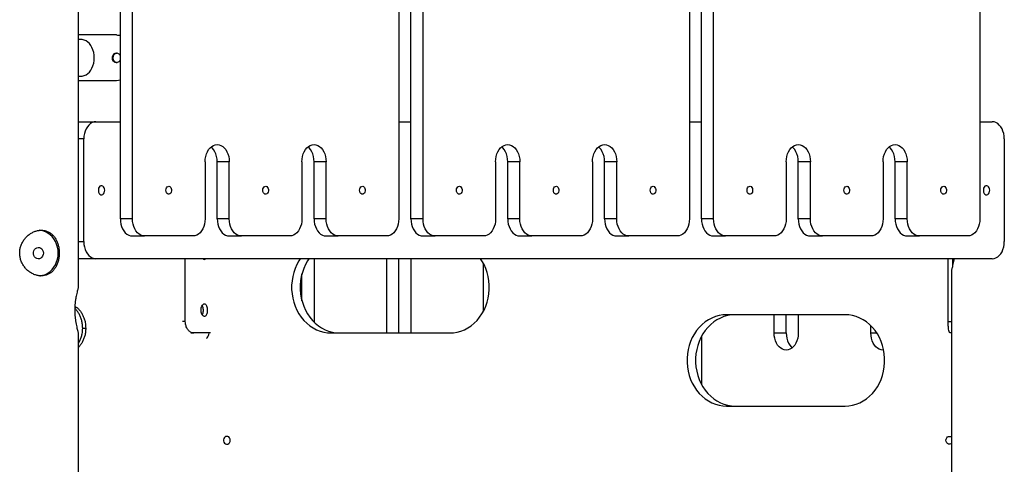
# Model space of a CAD drawing. Units: millimetres. Extents: x -27832 to -8800, y -1075 to 18798.
# Drawn here: x -16984 to -16121, y 16362 to 16751 of the extents above; entities that cross this region are included whole.
import ezdxf

# ---------------------------------------------------------------- set-up
doc = ezdxf.new("R2010")
doc.units = ezdxf.units.MM

msp = doc.modelspace()

# ---------------------------------------------------------------- linework, layer by layer
at = {"color": 7, "linetype": 'Continuous', "lineweight": 25}
for p, q in [((-16932.49, 16516.55), (-16932.49, 17842.86)), ((-16641.15, 16576.62), (-16641.15, 17399.75)), ((-16630.54, 16576.62), (-16630.54, 17399.75)), ((-16397.2, 17399.75), (-16397.2, 16576.62)), ((-16651.76, 17393.12), (-16651.76, 16576.62)), ((-16386.59, 16576.62), (-16386.59, 17393.12)), ((-16375.98, 16576.62), (-16375.98, 17393.12)), ((-16895.71, 16576.62), (-16895.71, 17325.35)), ((-16885.1, 16576.62), (-16885.1, 17325.35)), ((-16142.64, 17325.35), (-16142.64, 16576.62)), ((-16899.14, 16737.62), (-16932.49, 16737.62)), ((-16929.88, 16733.62), (-16932.49, 16733.62)), ((-16932.49, 16701.62), (-16929.88, 16701.62)), ((-16899.14, 16697.62), (-16932.49, 16697.62)), ((-16895.71, 16698.02), (-16899.14, 16697.62)), ((-16932.49, 16661.6), (-16931.95, 16661.62)), ((-16931.95, 16661.62), (-16917.1, 16661.62)), ((-16917.1, 16661.62), (-16895.71, 16661.62)), ((-16651.76, 16661.62), (-16641.15, 16661.62)), ((-16397.2, 16661.62), (-16386.59, 16661.62)), ((-16142.64, 16661.62), (-16131.86, 16661.62)), ((-16927.7, 16556.62), (-16927.7, 16646.62)), ((-16121.25, 16646.62), (-16121.25, 16556.62)), ((-16821.46, 16626.62), (-16821.46, 16576.62)), ((-16800.25, 16626.62), (-16810.85, 16626.62)), ((-16810.85, 16576.62), (-16810.85, 16626.62)), ((-16800.25, 16576.62), (-16800.25, 16626.62)), ((-16736.61, 16626.62), (-16736.61, 16576.62)), ((-16715.4, 16626.62), (-16726, 16626.62)), ((-16726, 16576.62), (-16726, 16626.62)), ((-16715.4, 16576.62), (-16715.4, 16626.62)), ((-16566.9, 16626.62), (-16566.9, 16576.62)), ((-16545.69, 16626.62), (-16556.3, 16626.62)), ((-16556.3, 16576.62), (-16556.3, 16626.62)), ((-16545.69, 16576.62), (-16545.69, 16626.62)), ((-16482.05, 16626.62), (-16482.05, 16576.62)), ((-16460.84, 16626.62), (-16471.44, 16626.62)), ((-16471.44, 16576.62), (-16471.44, 16626.62)), ((-16460.84, 16576.62), (-16460.84, 16626.62)), ((-16312.34, 16626.62), (-16312.34, 16576.62)), ((-16291.13, 16626.62), (-16301.74, 16626.62)), ((-16301.74, 16576.62), (-16301.74, 16626.62)), ((-16291.13, 16576.62), (-16291.13, 16626.62)), ((-16227.49, 16626.62), (-16227.49, 16576.62)), ((-16206.28, 16626.62), (-16216.89, 16626.62)), ((-16216.89, 16576.62), (-16216.89, 16626.62)), ((-16206.28, 16576.62), (-16206.28, 16626.62)), ((-16885.1, 16576.62), (-16895.71, 16576.62)), ((-16800.25, 16576.62), (-16810.85, 16576.62)), ((-16715.4, 16576.62), (-16726, 16576.62)), ((-16630.54, 16576.62), (-16641.15, 16576.62)), ((-16545.69, 16576.62), (-16556.3, 16576.62)), ((-16460.84, 16576.62), (-16471.44, 16576.62)), ((-16375.98, 16576.62), (-16386.59, 16576.62)), ((-16291.13, 16576.62), (-16301.74, 16576.62)), ((-16206.28, 16576.62), (-16216.89, 16576.62)), ((-16885.1, 16561.62), (-16874.49, 16561.62)), ((-16832.07, 16561.62), (-16874.49, 16561.62)), ((-16800.25, 16561.62), (-16789.64, 16561.62)), ((-16747.22, 16561.62), (-16789.64, 16561.62)), ((-16715.4, 16561.62), (-16704.79, 16561.62)), ((-16662.36, 16561.62), (-16704.79, 16561.62)), ((-16630.54, 16561.62), (-16619.94, 16561.62)), ((-16577.51, 16561.62), (-16619.94, 16561.62)), ((-16545.69, 16561.62), (-16535.08, 16561.62)), ((-16492.66, 16561.62), (-16535.08, 16561.62)), ((-16460.84, 16561.62), (-16450.23, 16561.62)), ((-16407.8, 16561.62), (-16450.23, 16561.62)), ((-16375.98, 16561.62), (-16365.38, 16561.62)), ((-16322.95, 16561.62), (-16365.38, 16561.62)), ((-16291.13, 16561.62), (-16280.52, 16561.62)), ((-16238.1, 16561.62), (-16280.52, 16561.62)), ((-16206.28, 16561.62), (-16195.67, 16561.62)), ((-16153.25, 16561.62), (-16195.67, 16561.62)), ((-16931.95, 16541.62), (-16932.49, 16541.64)), ((-16917.1, 16541.62), (-16931.95, 16541.62)), ((-16131.86, 16541.62), (-16917.1, 16541.62)), ((-16838.77, 16486.62), (-16838.77, 16541.62)), ((-16726, 16541.62), (-16726, 16486.2)), ((-16662.36, 16476.62), (-16662.36, 16541.62)), ((-16651.76, 16476.62), (-16651.76, 16541.62)), ((-16641.15, 16541.62), (-16641.15, 16476.62)), ((-16577.51, 16495.79), (-16577.51, 16537.45)), ((-16170.41, 16486.62), (-16170.41, 16541.62)), ((-16166.45, 16534.91), (-16166.45, 16541.62)), ((-16736.61, 16504.83), (-16736.61, 16528.41)), ((-16167.38, 16531.62), (-16167.38, 15981.55)), ((-16260.67, 16492.62), (-16364.6, 16492.62)), ((-16322.95, 16476.62), (-16322.95, 16492.62)), ((-16312.34, 16476.62), (-16312.34, 16492.62)), ((-16301.74, 16492.62), (-16301.74, 16476.62)), ((-16932.49, 15111.94), (-16932.49, 16476.69)), ((-16928.69, 16480.87), (-16926.03, 16480.87)), ((-16833.8, 16476.62), (-16831.35, 16476.62)), ((-16816.82, 16476.62), (-16831.35, 16476.62)), ((-16817.96, 16476.52), (-16817.96, 16476.62)), ((-16711.01, 16476.62), (-16607.08, 16476.62)), ((-16322.95, 16476.62), (-16312.34, 16476.62)), ((-16238.1, 16476.62), (-16238.1, 16482.96)), ((-16167.38, 16476.62), (-16168.28, 16476.62)), ((-16386.59, 16473.59), (-16386.59, 16431.64)), ((-16226.92, 16461.64), (-16227.49, 16461.62)), ((-16364.6, 16412.62), (-16260.67, 16412.62))]:
    msp.add_line(p, q, dxfattribs=at)
at = {"color": 8, "linetype": 'Continuous', "lineweight": 25}
for p, q in [((-16927.7, 16646.62), (-16932.49, 16646.62)), ((-16932.49, 16556.62), (-16927.7, 16556.62)), ((-16838.77, 16486.62), (-16841.12, 16486.62)), ((-16170.41, 16486.62), (-16167.38, 16486.62)), ((-16238.1, 16476.62), (-16232.96, 16476.62))]:
    msp.add_line(p, q, dxfattribs=at)
at = {"color": 7, "linetype": 'Continuous', "lineweight": 25, "flags": 128}
for points in [[(-16918.57, 16717.62), (-16918.7, 16720), (-16919.07, 16722.33), (-16919.69, 16724.56), (-16920.54, 16726.63), (-16921.59, 16728.5), (-16922.83, 16730.13), (-16924.23, 16731.47), (-16925.75, 16732.51), (-16927.37, 16733.21), (-16929.04, 16733.57), (-16929.88, 16733.62)], [(-16929.88, 16701.62), (-16929.04, 16701.66), (-16927.37, 16702.02), (-16925.75, 16702.72), (-16924.23, 16703.76), (-16922.83, 16705.11), (-16921.59, 16706.73), (-16920.54, 16708.6), (-16919.69, 16710.67), (-16919.07, 16712.9), (-16918.7, 16715.23), (-16918.57, 16717.62)], [(-16917.1, 16661.62), (-16918.76, 16661.43), (-16920.38, 16660.88), (-16921.91, 16659.98), (-16923.33, 16658.75), (-16924.6, 16657.22), (-16925.68, 16655.43), (-16926.55, 16653.43), (-16927.19, 16651.25), (-16927.57, 16648.96), (-16927.7, 16646.62)], [(-16121.25, 16646.62), (-16121.38, 16648.96), (-16121.77, 16651.25), (-16122.4, 16653.43), (-16123.27, 16655.43), (-16124.36, 16657.22), (-16125.62, 16658.75), (-16127.04, 16659.98), (-16128.58, 16660.88), (-16130.2, 16661.43), (-16131.86, 16661.62)], [(-16821.46, 16626.62), (-16821.33, 16628.96), (-16820.94, 16631.25), (-16820.31, 16633.43), (-16819.44, 16635.43), (-16818.35, 16637.22), (-16817.09, 16638.75), (-16815.67, 16639.98), (-16814.13, 16640.88), (-16812.51, 16641.43), (-16810.85, 16641.62)], [(-16810.85, 16641.62), (-16809.2, 16641.43), (-16807.58, 16640.88), (-16806.04, 16639.98), (-16804.62, 16638.75), (-16803.35, 16637.22), (-16802.27, 16635.43), (-16801.4, 16633.43), (-16800.77, 16631.25), (-16800.38, 16628.96), (-16800.25, 16626.62)], [(-16736.61, 16626.62), (-16736.48, 16628.96), (-16736.09, 16631.25), (-16735.45, 16633.43), (-16734.58, 16635.43), (-16733.5, 16637.22), (-16732.24, 16638.75), (-16730.82, 16639.98), (-16729.28, 16640.88), (-16727.66, 16641.43), (-16726, 16641.62)], [(-16726, 16641.62), (-16724.34, 16641.43), (-16722.72, 16640.88), (-16721.19, 16639.98), (-16719.77, 16638.75), (-16718.5, 16637.22), (-16717.42, 16635.43), (-16716.55, 16633.43), (-16715.91, 16631.25), (-16715.53, 16628.96), (-16715.4, 16626.62)], [(-16566.9, 16626.62), (-16566.77, 16628.96), (-16566.38, 16631.25), (-16565.75, 16633.43), (-16564.88, 16635.43), (-16563.8, 16637.22), (-16562.53, 16638.75), (-16561.11, 16639.98), (-16559.57, 16640.88), (-16557.96, 16641.43), (-16556.3, 16641.62)], [(-16556.3, 16641.62), (-16554.64, 16641.43), (-16553.02, 16640.88), (-16551.48, 16639.98), (-16550.06, 16638.75), (-16548.8, 16637.22), (-16547.72, 16635.43), (-16546.85, 16633.43), (-16546.21, 16631.25), (-16545.82, 16628.96), (-16545.69, 16626.62)], [(-16482.05, 16626.62), (-16481.92, 16628.96), (-16481.53, 16631.25), (-16480.89, 16633.43), (-16480.02, 16635.43), (-16478.94, 16637.22), (-16477.68, 16638.75), (-16476.26, 16639.98), (-16474.72, 16640.88), (-16473.1, 16641.43), (-16471.44, 16641.62)], [(-16471.44, 16641.62), (-16469.78, 16641.43), (-16468.17, 16640.88), (-16466.63, 16639.98), (-16465.21, 16638.75), (-16463.94, 16637.22), (-16462.86, 16635.43), (-16461.99, 16633.43), (-16461.36, 16631.25), (-16460.97, 16628.96), (-16460.84, 16626.62)], [(-16312.34, 16626.62), (-16312.21, 16628.96), (-16311.83, 16631.25), (-16311.19, 16633.43), (-16310.32, 16635.43), (-16309.24, 16637.22), (-16307.97, 16638.75), (-16306.55, 16639.98), (-16305.02, 16640.88), (-16303.4, 16641.43), (-16301.74, 16641.62)], [(-16301.74, 16641.62), (-16300.08, 16641.43), (-16298.46, 16640.88), (-16296.92, 16639.98), (-16295.5, 16638.75), (-16294.24, 16637.22), (-16293.16, 16635.43), (-16292.29, 16633.43), (-16291.65, 16631.25), (-16291.26, 16628.96), (-16291.13, 16626.62)], [(-16227.49, 16626.62), (-16227.36, 16628.96), (-16226.97, 16631.25), (-16226.34, 16633.43), (-16225.47, 16635.43), (-16224.39, 16637.22), (-16223.12, 16638.75), (-16221.7, 16639.98), (-16220.16, 16640.88), (-16218.54, 16641.43), (-16216.89, 16641.62)], [(-16216.89, 16641.62), (-16215.23, 16641.43), (-16213.61, 16640.88), (-16212.07, 16639.98), (-16210.65, 16638.75), (-16209.39, 16637.22), (-16208.3, 16635.43), (-16207.43, 16633.43), (-16206.8, 16631.25), (-16206.41, 16628.96), (-16206.28, 16626.62)], [(-16810.85, 16626.62), (-16810.99, 16628.96), (-16811.37, 16631.25), (-16812.01, 16633.43), (-16812.88, 16635.43), (-16813.96, 16637.22), (-16815.23, 16638.75), (-16816.16, 16639.61)], [(-16726, 16626.62), (-16726.13, 16628.96), (-16726.52, 16631.25), (-16727.16, 16633.43), (-16728.03, 16635.43), (-16729.11, 16637.22), (-16730.37, 16638.75), (-16731.31, 16639.61)], [(-16556.3, 16626.62), (-16556.43, 16628.96), (-16556.82, 16631.25), (-16557.45, 16633.43), (-16558.32, 16635.43), (-16559.4, 16637.22), (-16560.67, 16638.75), (-16561.6, 16639.61)], [(-16471.44, 16626.62), (-16471.57, 16628.96), (-16471.96, 16631.25), (-16472.6, 16633.43), (-16473.47, 16635.43), (-16474.55, 16637.22), (-16475.82, 16638.75), (-16476.75, 16639.61)], [(-16301.74, 16626.62), (-16301.87, 16628.96), (-16302.26, 16631.25), (-16302.89, 16633.43), (-16303.76, 16635.43), (-16304.84, 16637.22), (-16306.11, 16638.75), (-16307.04, 16639.61)], [(-16216.89, 16626.62), (-16217.02, 16628.96), (-16217.4, 16631.25), (-16218.04, 16633.43), (-16218.91, 16635.43), (-16219.99, 16637.22), (-16221.26, 16638.75), (-16222.19, 16639.61)], [(-16909.32, 16601.62), (-16909.45, 16602.8), (-16909.81, 16603.87), (-16910.38, 16604.74), (-16911.11, 16605.34), (-16911.94, 16605.6), (-16912.78, 16605.52), (-16913.56, 16605.08), (-16914.22, 16604.34), (-16914.7, 16603.35), (-16914.94, 16602.21), (-16914.94, 16601.02), (-16914.7, 16599.88), (-16914.22, 16598.9), (-16913.56, 16598.15), (-16912.78, 16597.72), (-16911.94, 16597.63), (-16911.11, 16597.89), (-16910.38, 16598.49), (-16909.81, 16599.36), (-16909.45, 16600.44), (-16909.32, 16601.62)], [(-16855.76, 16601.62), (-16855.62, 16602.75), (-16855.23, 16603.77), (-16854.63, 16604.55), (-16853.89, 16605.01), (-16853.08, 16605.1), (-16852.29, 16604.82), (-16851.61, 16604.19), (-16851.1, 16603.28), (-16850.84, 16602.19), (-16850.84, 16601.04), (-16851.1, 16599.95), (-16851.61, 16599.04), (-16852.29, 16598.41), (-16853.08, 16598.13), (-16853.89, 16598.22), (-16854.63, 16598.69), (-16855.23, 16599.47), (-16855.62, 16600.48), (-16855.76, 16601.62)], [(-16770.9, 16601.62), (-16770.77, 16602.75), (-16770.38, 16603.77), (-16769.78, 16604.55), (-16769.04, 16605.01), (-16768.22, 16605.1), (-16767.43, 16604.82), (-16766.75, 16604.19), (-16766.25, 16603.28), (-16765.99, 16602.19), (-16765.99, 16601.04), (-16766.25, 16599.95), (-16766.75, 16599.04), (-16767.43, 16598.41), (-16768.22, 16598.13), (-16769.04, 16598.22), (-16769.78, 16598.69), (-16770.38, 16599.47), (-16770.77, 16600.48), (-16770.9, 16601.62)], [(-16686.05, 16601.62), (-16685.92, 16602.75), (-16685.53, 16603.77), (-16684.93, 16604.55), (-16684.18, 16605.01), (-16683.37, 16605.1), (-16682.58, 16604.82), (-16681.9, 16604.19), (-16681.4, 16603.28), (-16681.13, 16602.19), (-16681.13, 16601.04), (-16681.4, 16599.95), (-16681.9, 16599.04), (-16682.58, 16598.41), (-16683.37, 16598.13), (-16684.18, 16598.22), (-16684.93, 16598.69), (-16685.53, 16599.47), (-16685.92, 16600.48), (-16686.05, 16601.62)], [(-16601.2, 16601.62), (-16601.06, 16602.75), (-16600.68, 16603.77), (-16600.08, 16604.55), (-16599.33, 16605.01), (-16598.52, 16605.1), (-16597.73, 16604.82), (-16597.05, 16604.19), (-16596.55, 16603.28), (-16596.28, 16602.19), (-16596.28, 16601.04), (-16596.55, 16599.95), (-16597.05, 16599.04), (-16597.73, 16598.41), (-16598.52, 16598.13), (-16599.33, 16598.22), (-16600.08, 16598.69), (-16600.68, 16599.47), (-16601.06, 16600.48), (-16601.2, 16601.62)], [(-16516.34, 16601.62), (-16516.21, 16602.75), (-16515.82, 16603.77), (-16515.22, 16604.55), (-16514.48, 16605.01), (-16513.67, 16605.1), (-16512.88, 16604.82), (-16512.19, 16604.19), (-16511.69, 16603.28), (-16511.43, 16602.19), (-16511.43, 16601.04), (-16511.69, 16599.95), (-16512.19, 16599.04), (-16512.88, 16598.41), (-16513.67, 16598.13), (-16514.48, 16598.22), (-16515.22, 16598.69), (-16515.82, 16599.47), (-16516.21, 16600.48), (-16516.34, 16601.62)], [(-16431.49, 16601.62), (-16431.36, 16602.75), (-16430.97, 16603.77), (-16430.37, 16604.55), (-16429.62, 16605.01), (-16428.81, 16605.1), (-16428.02, 16604.82), (-16427.34, 16604.19), (-16426.84, 16603.28), (-16426.58, 16602.19), (-16426.58, 16601.04), (-16426.84, 16599.95), (-16427.34, 16599.04), (-16428.02, 16598.41), (-16428.81, 16598.13), (-16429.62, 16598.22), (-16430.37, 16598.69), (-16430.97, 16599.47), (-16431.36, 16600.48), (-16431.49, 16601.62)], [(-16346.64, 16601.62), (-16346.51, 16602.75), (-16346.12, 16603.77), (-16345.52, 16604.55), (-16344.77, 16605.01), (-16343.96, 16605.1), (-16343.17, 16604.82), (-16342.49, 16604.19), (-16341.99, 16603.28), (-16341.72, 16602.19), (-16341.72, 16601.04), (-16341.99, 16599.95), (-16342.49, 16599.04), (-16343.17, 16598.41), (-16343.96, 16598.13), (-16344.77, 16598.22), (-16345.52, 16598.69), (-16346.12, 16599.47), (-16346.51, 16600.48), (-16346.64, 16601.62)], [(-16261.79, 16601.62), (-16261.65, 16602.75), (-16261.26, 16603.77), (-16260.67, 16604.55), (-16259.92, 16605.01), (-16259.11, 16605.1), (-16258.32, 16604.82), (-16257.64, 16604.19), (-16257.13, 16603.28), (-16256.87, 16602.19), (-16256.87, 16601.04), (-16257.13, 16599.95), (-16257.64, 16599.04), (-16258.32, 16598.41), (-16259.11, 16598.13), (-16259.92, 16598.22), (-16260.67, 16598.69), (-16261.26, 16599.47), (-16261.65, 16600.48), (-16261.79, 16601.62)], [(-16176.93, 16601.62), (-16176.8, 16602.75), (-16176.41, 16603.77), (-16175.81, 16604.55), (-16175.07, 16605.01), (-16174.25, 16605.1), (-16173.46, 16604.82), (-16172.78, 16604.19), (-16172.28, 16603.28), (-16172.02, 16602.19), (-16172.02, 16601.04), (-16172.28, 16599.95), (-16172.78, 16599.04), (-16173.46, 16598.41), (-16174.25, 16598.13), (-16175.07, 16598.22), (-16175.81, 16598.69), (-16176.41, 16599.47), (-16176.8, 16600.48), (-16176.93, 16601.62)], [(-16133.98, 16601.62), (-16134.1, 16602.8), (-16134.47, 16603.87), (-16135.04, 16604.74), (-16135.77, 16605.34), (-16136.59, 16605.6), (-16137.43, 16605.52), (-16138.22, 16605.08), (-16138.88, 16604.34), (-16139.35, 16603.35), (-16139.6, 16602.21), (-16139.6, 16601.02), (-16139.35, 16599.88), (-16138.88, 16598.9), (-16138.22, 16598.15), (-16137.43, 16597.72), (-16136.59, 16597.63), (-16135.77, 16597.89), (-16135.04, 16598.49), (-16134.47, 16599.36), (-16134.1, 16600.44), (-16133.98, 16601.62)], [(-16895.71, 16576.62), (-16895.58, 16574.27), (-16895.19, 16571.98), (-16894.55, 16569.81), (-16893.68, 16567.8), (-16892.6, 16566.01), (-16891.34, 16564.48), (-16889.92, 16563.25), (-16888.38, 16562.35), (-16886.76, 16561.8), (-16885.1, 16561.62)], [(-16874.49, 16561.62), (-16876.15, 16561.8), (-16877.77, 16562.35), (-16879.31, 16563.25), (-16880.73, 16564.48), (-16881.99, 16566.01), (-16883.08, 16567.8), (-16883.94, 16569.81), (-16884.58, 16571.98), (-16884.97, 16574.27), (-16885.1, 16576.62)], [(-16821.46, 16576.62), (-16821.59, 16574.27), (-16821.98, 16571.98), (-16822.62, 16569.81), (-16823.49, 16567.8), (-16824.57, 16566.01), (-16825.83, 16564.48), (-16827.25, 16563.25), (-16828.79, 16562.35), (-16830.41, 16561.8), (-16832.07, 16561.62)], [(-16810.85, 16576.62), (-16810.72, 16574.27), (-16810.34, 16571.98), (-16809.7, 16569.81), (-16808.83, 16567.8), (-16807.75, 16566.01), (-16806.48, 16564.48), (-16805.06, 16563.25), (-16803.53, 16562.35), (-16801.91, 16561.8), (-16800.25, 16561.62)], [(-16789.64, 16561.62), (-16791.3, 16561.8), (-16792.92, 16562.35), (-16794.46, 16563.25), (-16795.88, 16564.48), (-16797.14, 16566.01), (-16798.22, 16567.8), (-16799.09, 16569.81), (-16799.73, 16571.98), (-16800.12, 16574.27), (-16800.25, 16576.62)], [(-16736.61, 16576.62), (-16736.74, 16574.27), (-16737.13, 16571.98), (-16737.76, 16569.81), (-16738.63, 16567.8), (-16739.72, 16566.01), (-16740.98, 16564.48), (-16742.4, 16563.25), (-16743.94, 16562.35), (-16745.56, 16561.8), (-16747.22, 16561.62)], [(-16726, 16576.62), (-16725.87, 16574.27), (-16725.48, 16571.98), (-16724.85, 16569.81), (-16723.98, 16567.8), (-16722.9, 16566.01), (-16721.63, 16564.48), (-16720.21, 16563.25), (-16718.67, 16562.35), (-16717.05, 16561.8), (-16715.4, 16561.62)], [(-16704.79, 16561.62), (-16706.45, 16561.8), (-16708.07, 16562.35), (-16709.6, 16563.25), (-16711.02, 16564.48), (-16712.29, 16566.01), (-16713.37, 16567.8), (-16714.24, 16569.81), (-16714.88, 16571.98), (-16715.26, 16574.27), (-16715.4, 16576.62)], [(-16651.76, 16576.62), (-16651.89, 16574.27), (-16652.27, 16571.98), (-16652.91, 16569.81), (-16653.78, 16567.8), (-16654.86, 16566.01), (-16656.13, 16564.48), (-16657.55, 16563.25), (-16659.08, 16562.35), (-16660.7, 16561.8), (-16662.36, 16561.62)], [(-16641.15, 16576.62), (-16641.02, 16574.27), (-16640.63, 16571.98), (-16639.99, 16569.81), (-16639.12, 16567.8), (-16638.04, 16566.01), (-16636.78, 16564.48), (-16635.36, 16563.25), (-16633.82, 16562.35), (-16632.2, 16561.8), (-16630.54, 16561.62)], [(-16619.94, 16561.62), (-16621.6, 16561.8), (-16623.21, 16562.35), (-16624.75, 16563.25), (-16626.17, 16564.48), (-16627.44, 16566.01), (-16628.52, 16567.8), (-16629.39, 16569.81), (-16630.02, 16571.98), (-16630.41, 16574.27), (-16630.54, 16576.62)], [(-16566.9, 16576.62), (-16567.03, 16574.27), (-16567.42, 16571.98), (-16568.06, 16569.81), (-16568.93, 16567.8), (-16570.01, 16566.01), (-16571.28, 16564.48), (-16572.69, 16563.25), (-16574.23, 16562.35), (-16575.85, 16561.8), (-16577.51, 16561.62)], [(-16556.3, 16576.62), (-16556.17, 16574.27), (-16555.78, 16571.98), (-16555.14, 16569.81), (-16554.27, 16567.8), (-16553.19, 16566.01), (-16551.92, 16564.48), (-16550.51, 16563.25), (-16548.97, 16562.35), (-16547.35, 16561.8), (-16545.69, 16561.62)], [(-16535.08, 16561.62), (-16536.74, 16561.8), (-16538.36, 16562.35), (-16539.9, 16563.25), (-16541.32, 16564.48), (-16542.58, 16566.01), (-16543.66, 16567.8), (-16544.53, 16569.81), (-16545.17, 16571.98), (-16545.56, 16574.27), (-16545.69, 16576.62)], [(-16482.05, 16576.62), (-16482.18, 16574.27), (-16482.57, 16571.98), (-16483.21, 16569.81), (-16484.08, 16567.8), (-16485.16, 16566.01), (-16486.42, 16564.48), (-16487.84, 16563.25), (-16489.38, 16562.35), (-16491, 16561.8), (-16492.66, 16561.62)], [(-16471.44, 16576.62), (-16471.31, 16574.27), (-16470.92, 16571.98), (-16470.29, 16569.81), (-16469.42, 16567.8), (-16468.34, 16566.01), (-16467.07, 16564.48), (-16465.65, 16563.25), (-16464.11, 16562.35), (-16462.5, 16561.8), (-16460.84, 16561.62)], [(-16450.23, 16561.62), (-16451.89, 16561.8), (-16453.51, 16562.35), (-16455.05, 16563.25), (-16456.46, 16564.48), (-16457.73, 16566.01), (-16458.81, 16567.8), (-16459.68, 16569.81), (-16460.32, 16571.98), (-16460.71, 16574.27), (-16460.84, 16576.62)], [(-16397.2, 16576.62), (-16397.33, 16574.27), (-16397.72, 16571.98), (-16398.35, 16569.81), (-16399.22, 16567.8), (-16400.3, 16566.01), (-16401.57, 16564.48), (-16402.99, 16563.25), (-16404.53, 16562.35), (-16406.14, 16561.8), (-16407.8, 16561.62)], [(-16386.59, 16576.62), (-16386.46, 16574.27), (-16386.07, 16571.98), (-16385.43, 16569.81), (-16384.57, 16567.8), (-16383.48, 16566.01), (-16382.22, 16564.48), (-16380.8, 16563.25), (-16379.26, 16562.35), (-16377.64, 16561.8), (-16375.98, 16561.62)], [(-16365.38, 16561.62), (-16367.04, 16561.8), (-16368.66, 16562.35), (-16370.19, 16563.25), (-16371.61, 16564.48), (-16372.88, 16566.01), (-16373.96, 16567.8), (-16374.83, 16569.81), (-16375.47, 16571.98), (-16375.85, 16574.27), (-16375.98, 16576.62)], [(-16312.34, 16576.62), (-16312.48, 16574.27), (-16312.86, 16571.98), (-16313.5, 16569.81), (-16314.37, 16567.8), (-16315.45, 16566.01), (-16316.72, 16564.48), (-16318.14, 16563.25), (-16319.67, 16562.35), (-16321.29, 16561.8), (-16322.95, 16561.62)], [(-16301.74, 16576.62), (-16301.61, 16574.27), (-16301.22, 16571.98), (-16300.58, 16569.81), (-16299.71, 16567.8), (-16298.63, 16566.01), (-16297.37, 16564.48), (-16295.95, 16563.25), (-16294.41, 16562.35), (-16292.79, 16561.8), (-16291.13, 16561.62)], [(-16280.52, 16561.62), (-16282.18, 16561.8), (-16283.8, 16562.35), (-16285.34, 16563.25), (-16286.76, 16564.48), (-16288.02, 16566.01), (-16289.11, 16567.8), (-16289.98, 16569.81), (-16290.61, 16571.98), (-16291, 16574.27), (-16291.13, 16576.62)], [(-16227.49, 16576.62), (-16227.62, 16574.27), (-16228.01, 16571.98), (-16228.65, 16569.81), (-16229.52, 16567.8), (-16230.6, 16566.01), (-16231.86, 16564.48), (-16233.28, 16563.25), (-16234.82, 16562.35), (-16236.44, 16561.8), (-16238.1, 16561.62)], [(-16216.89, 16576.62), (-16216.75, 16574.27), (-16216.37, 16571.98), (-16215.73, 16569.81), (-16214.86, 16567.8), (-16213.78, 16566.01), (-16212.51, 16564.48), (-16211.09, 16563.25), (-16209.56, 16562.35), (-16207.94, 16561.8), (-16206.28, 16561.62)], [(-16195.67, 16561.62), (-16197.33, 16561.8), (-16198.95, 16562.35), (-16200.49, 16563.25), (-16201.91, 16564.48), (-16203.17, 16566.01), (-16204.25, 16567.8), (-16205.12, 16569.81), (-16205.76, 16571.98), (-16206.15, 16574.27), (-16206.28, 16576.62)], [(-16142.64, 16576.62), (-16142.77, 16574.27), (-16143.16, 16571.98), (-16143.79, 16569.81), (-16144.66, 16567.8), (-16145.75, 16566.01), (-16147.01, 16564.48), (-16148.43, 16563.25), (-16149.97, 16562.35), (-16151.59, 16561.8), (-16153.25, 16561.62)], [(-16950.17, 16546.62), (-16950.32, 16549.28), (-16950.78, 16551.9), (-16951.54, 16554.42), (-16952.58, 16556.81), (-16953.89, 16559.01), (-16955.45, 16560.99), (-16957.21, 16562.72), (-16959.16, 16564.16), (-16961.26, 16565.28), (-16963.47, 16566.07), (-16965.75, 16566.52), (-16966.85, 16566.6)], [(-16927.7, 16556.62), (-16927.57, 16554.27), (-16927.19, 16551.98), (-16926.55, 16549.81), (-16925.68, 16547.8), (-16924.6, 16546.01), (-16923.33, 16544.48), (-16921.91, 16543.25), (-16920.38, 16542.35), (-16918.76, 16541.8), (-16917.1, 16541.62)], [(-16131.86, 16541.62), (-16130.2, 16541.8), (-16128.58, 16542.35), (-16127.04, 16543.25), (-16125.62, 16544.48), (-16124.36, 16546.01), (-16123.27, 16547.8), (-16122.4, 16549.81), (-16121.77, 16551.98), (-16121.38, 16554.27), (-16121.25, 16556.62)], [(-16963.16, 16546.62), (-16963.32, 16545.27), (-16963.79, 16544.02), (-16964.53, 16542.96), (-16965.49, 16542.18), (-16966.61, 16541.72), (-16967.78, 16541.63), (-16968.94, 16541.9), (-16969.98, 16542.53), (-16970.85, 16543.46), (-16971.46, 16544.62), (-16971.78, 16545.94), (-16971.78, 16547.3), (-16971.46, 16548.61), (-16970.85, 16549.77), (-16969.98, 16550.7), (-16968.94, 16551.33), (-16967.78, 16551.6), (-16966.61, 16551.51), (-16965.49, 16551.06), (-16964.53, 16550.27), (-16963.79, 16549.21), (-16963.32, 16547.97), (-16963.16, 16546.62)], [(-16966.36, 16526.66), (-16965.75, 16526.72), (-16963.47, 16527.16), (-16961.26, 16527.95), (-16959.16, 16529.08), (-16957.21, 16530.51), (-16955.45, 16532.24), (-16953.89, 16534.22), (-16952.58, 16536.42), (-16951.54, 16538.81), (-16950.78, 16541.33), (-16950.32, 16543.95), (-16950.17, 16546.62)], [(-16738.05, 16541.62), (-16739.22, 16539.82), (-16741.01, 16536.62), (-16742.52, 16533.23), (-16743.74, 16529.7), (-16744.67, 16526.05), (-16745.29, 16522.31), (-16745.61, 16518.52), (-16745.61, 16514.71), (-16745.29, 16510.92), (-16744.67, 16507.19), (-16743.74, 16503.53), (-16742.52, 16500), (-16741.01, 16496.62), (-16739.22, 16493.41), (-16737.19, 16490.42), (-16734.91, 16487.67), (-16732.42, 16485.17), (-16729.73, 16482.97), (-16726.88, 16481.06), (-16723.88, 16479.48), (-16720.77, 16478.24), (-16717.56, 16477.34), (-16714.3, 16476.8), (-16711.01, 16476.62)], [(-16730.55, 16541.62), (-16731.72, 16539.82), (-16733.51, 16536.62), (-16735.02, 16533.23), (-16736.24, 16529.7), (-16737.17, 16526.05), (-16737.79, 16522.31), (-16738.11, 16518.52), (-16738.11, 16514.71), (-16737.79, 16510.92), (-16737.17, 16507.19), (-16736.24, 16503.53), (-16735.02, 16500), (-16733.51, 16496.62), (-16731.72, 16493.41), (-16729.69, 16490.42), (-16727.41, 16487.67), (-16724.92, 16485.17), (-16722.23, 16482.97), (-16719.38, 16481.06), (-16716.38, 16479.48), (-16713.27, 16478.24), (-16710.06, 16477.34), (-16706.8, 16476.8), (-16703.51, 16476.62)], [(-16607.08, 16476.62), (-16603.79, 16476.8), (-16600.53, 16477.34), (-16597.32, 16478.24), (-16594.21, 16479.48), (-16591.21, 16481.06), (-16588.35, 16482.97), (-16585.67, 16485.17), (-16583.18, 16487.67), (-16580.9, 16490.42), (-16578.87, 16493.41), (-16577.08, 16496.62), (-16575.57, 16500), (-16574.35, 16503.53), (-16573.42, 16507.19), (-16572.79, 16510.92), (-16572.48, 16514.71), (-16572.48, 16518.52), (-16572.79, 16522.31), (-16573.42, 16526.05), (-16574.35, 16529.7), (-16575.57, 16533.23), (-16577.08, 16536.62), (-16578.87, 16539.82), (-16580.04, 16541.62)], [(-16364.6, 16492.62), (-16367.89, 16492.43), (-16371.15, 16491.89), (-16374.36, 16491), (-16377.47, 16489.75), (-16380.47, 16488.17), (-16383.32, 16486.27), (-16386.01, 16484.06), (-16388.5, 16481.57), (-16390.78, 16478.81), (-16392.81, 16475.82), (-16394.6, 16472.62), (-16396.11, 16469.23), (-16397.33, 16465.7), (-16398.26, 16462.05), (-16398.88, 16458.31), (-16399.2, 16454.52), (-16399.2, 16450.71), (-16398.88, 16446.92), (-16398.26, 16443.19), (-16397.33, 16439.53), (-16396.11, 16436), (-16394.6, 16432.62), (-16392.81, 16429.41), (-16390.78, 16426.42), (-16388.5, 16423.67), (-16386.01, 16421.17), (-16383.32, 16418.97), (-16380.47, 16417.06), (-16377.47, 16415.48), (-16374.36, 16414.24), (-16371.15, 16413.34), (-16367.89, 16412.8), (-16364.6, 16412.62)], [(-16357.1, 16492.62), (-16360.39, 16492.43), (-16363.65, 16491.89), (-16366.86, 16491), (-16369.97, 16489.75), (-16372.97, 16488.17), (-16375.82, 16486.27), (-16378.51, 16484.06), (-16381, 16481.57), (-16383.28, 16478.81), (-16385.31, 16475.82), (-16387.1, 16472.62), (-16388.61, 16469.23), (-16389.83, 16465.7), (-16390.76, 16462.05), (-16391.38, 16458.31), (-16391.7, 16454.52), (-16391.7, 16450.71), (-16391.38, 16446.92), (-16390.76, 16443.19), (-16389.83, 16439.53), (-16388.61, 16436), (-16387.1, 16432.62), (-16385.31, 16429.41), (-16383.28, 16426.42), (-16381, 16423.67), (-16378.51, 16421.17), (-16375.82, 16418.97), (-16372.97, 16417.06), (-16369.97, 16415.48), (-16366.86, 16414.24), (-16363.65, 16413.34), (-16360.39, 16412.8), (-16357.1, 16412.62)], [(-16260.67, 16412.62), (-16257.38, 16412.8), (-16254.12, 16413.34), (-16250.91, 16414.24), (-16247.8, 16415.48), (-16244.8, 16417.06), (-16241.94, 16418.97), (-16239.26, 16421.17), (-16236.77, 16423.67), (-16234.49, 16426.42), (-16232.46, 16429.41), (-16230.67, 16432.62), (-16229.16, 16436), (-16227.94, 16439.53), (-16227.01, 16443.19), (-16226.38, 16446.92), (-16226.07, 16450.71), (-16226.07, 16454.52), (-16226.38, 16458.31), (-16227.01, 16462.05), (-16227.94, 16465.7), (-16229.16, 16469.23), (-16230.67, 16472.62), (-16232.46, 16475.82), (-16234.49, 16478.81), (-16236.77, 16481.57), (-16239.26, 16484.06), (-16241.94, 16486.27), (-16244.8, 16488.17), (-16247.8, 16489.75), (-16250.91, 16491), (-16254.12, 16491.89), (-16257.38, 16492.43), (-16260.67, 16492.62)], [(-16312.34, 16461.62), (-16314, 16461.8), (-16315.62, 16462.35), (-16317.16, 16463.25), (-16318.58, 16464.48), (-16319.84, 16466.01), (-16320.93, 16467.8), (-16321.8, 16469.81), (-16322.43, 16471.98), (-16322.82, 16474.27), (-16322.95, 16476.62)], [(-16301.74, 16476.62), (-16301.87, 16474.27), (-16302.26, 16471.98), (-16302.89, 16469.81), (-16303.76, 16467.8), (-16304.84, 16466.01), (-16306.11, 16464.48), (-16307.53, 16463.25), (-16309.07, 16462.35), (-16310.69, 16461.8), (-16312.34, 16461.62)], [(-16312.34, 16476.62), (-16312.21, 16474.27), (-16311.83, 16471.98), (-16311.19, 16469.81), (-16310.32, 16467.8), (-16309.24, 16466.01), (-16307.97, 16464.48), (-16307.04, 16463.63)], [(-16227.49, 16461.62), (-16229.15, 16461.8), (-16230.77, 16462.35), (-16232.31, 16463.25), (-16233.73, 16464.48), (-16234.99, 16466.01), (-16236.07, 16467.8), (-16236.94, 16469.81), (-16237.58, 16471.98), (-16237.97, 16474.27), (-16238.1, 16476.62)], [(-16819.69, 16472.52), (-16820.08, 16472.14), (-16820.31, 16471.86)], [(-16799.34, 16382.62), (-16799.51, 16383.75), (-16799.98, 16384.77), (-16800.71, 16385.55), (-16801.63, 16386.01), (-16802.62, 16386.1), (-16803.59, 16385.82), (-16804.42, 16385.19), (-16805.04, 16384.28), (-16805.36, 16383.19), (-16805.36, 16382.04), (-16805.04, 16380.95), (-16804.42, 16380.04), (-16803.59, 16379.41), (-16802.62, 16379.13), (-16801.63, 16379.22), (-16800.71, 16379.69), (-16799.98, 16380.47), (-16799.51, 16381.48), (-16799.34, 16382.62)], [(-16172.34, 16382.62), (-16172.17, 16383.75), (-16171.7, 16384.77), (-16170.97, 16385.55), (-16170.05, 16386.01), (-16169.06, 16386.1), (-16168.09, 16385.82), (-16167.38, 16385.32)], [(-16167.38, 16379.92), (-16168.09, 16379.41), (-16169.06, 16379.13), (-16170.05, 16379.22), (-16170.97, 16379.69), (-16171.7, 16380.47), (-16172.17, 16381.48), (-16172.34, 16382.62)]]:
    msp.add_lwpolyline(points, dxfattribs=at)
at = {"color": 7, "linetype": 'Continuous', "lineweight": 25}
msp.add_arc((-16823.25, 16476.43), 5.29, 312.24953, 0.92402, dxfattribs=at)
for points, knots in [([(-16899.14, 16737.62), (-16898.06, 16737.61), (-16896.91, 16737.61), (-16895.78, 16737.33), (-16895.71, 16737.31)], [0, 0, 0, 0, 0.934932, 1, 1, 1, 1]), ([(-16895.71, 16719.41), (-16895.75, 16719.53), (-16895.96, 16720.07), (-16896.71, 16720.81), (-16897.86, 16721.48), (-16899.17, 16721.69), (-16900.47, 16721.45), (-16901.61, 16720.78), (-16902.47, 16719.75), (-16902.92, 16718.64), (-16902.96, 16717.9), (-16902.98, 16717.62)], [0, 0, 0, 0, 0.036572, 0.162695, 0.288972, 0.415166, 0.54117, 0.667173, 0.793366, 0.919643, 1, 1, 1, 1]), ([(-16898.77, 16721.55), (-16899.08, 16721.51), (-16899.82, 16721.42), (-16900.85, 16720.77), (-16901.7, 16719.76), (-16902.15, 16718.64), (-16902.19, 16717.9), (-16902.21, 16717.62)], [0, 0, 0, 0, 0.163896, 0.393414, 0.623308, 0.853372, 1, 1, 1, 1]), ([(-16902.98, 16717.62), (-16902.94, 16717.17), (-16902.85, 16716.27), (-16902.2, 16715.07), (-16901.23, 16714.16), (-16900.01, 16713.64), (-16898.69, 16713.57), (-16897.42, 16713.95), (-16896.35, 16714.7), (-16895.91, 16715.43), (-16895.71, 16715.77)], [0, 0, 0, 0, 0.126697, 0.253388, 0.380217, 0.507137, 0.633906, 0.760521, 0.887216, 1, 1, 1, 1]), ([(-16902.21, 16717.62), (-16902.17, 16717.17), (-16902.09, 16716.27), (-16901.43, 16715.07), (-16900.46, 16714.17), (-16899.38, 16713.66), (-16898.66, 16713.67), (-16898.37, 16713.67)], [0, 0, 0, 0, 0.214468, 0.428926, 0.643639, 0.858519, 1, 1, 1, 1]), ([(-16983.88, 16546.62), (-16983.83, 16545.52), (-16983.72, 16543.33), (-16982.87, 16540.15), (-16981.56, 16537.15), (-16979.78, 16534.38), (-16977.58, 16531.93), (-16975.03, 16529.84), (-16972.21, 16528.21), (-16969.25, 16527.11), (-16966.26, 16526.58), (-16963.39, 16526.61), (-16960.68, 16527.18), (-16958.18, 16528.25), (-16955.93, 16529.8), (-16953.93, 16531.81), (-16952.24, 16534.27), (-16950.88, 16537.11), (-16949.91, 16540.25), (-16949.34, 16543.56), (-16949.18, 16546.91), (-16949.4, 16550.19), (-16950, 16553.32), (-16950.95, 16556.28), (-16952.26, 16558.99), (-16953.94, 16561.43), (-16955.99, 16563.49), (-16958.38, 16565.1), (-16961.04, 16566.16), (-16963.85, 16566.67), (-16966.75, 16566.6), (-16969.62, 16566.01), (-16972.42, 16564.91), (-16975.11, 16563.33), (-16977.59, 16561.29), (-16979.8, 16558.82), (-16981.63, 16555.96), (-16982.94, 16552.89), (-16983.73, 16549.74), (-16983.83, 16547.66), (-16983.88, 16546.62)], [0, 0, 0, 0, 0.02597, 0.051944, 0.077875, 0.103811, 0.130532, 0.157252, 0.184558, 0.211858, 0.238337, 0.264814, 0.290401, 0.315993, 0.341893, 0.367796, 0.394751, 0.421704, 0.448942, 0.476174, 0.502338, 0.528503, 0.553939, 0.579381, 0.605536, 0.631693, 0.6589, 0.686103, 0.7131, 0.740093, 0.765992, 0.791892, 0.817485, 0.843083, 0.869534, 0.895986, 0.92328, 0.950568, 0.975285, 1, 1, 1, 1]), ([(-16823.13, 16541.62), (-16822.97, 16541.48), (-16822.52, 16541.08), (-16821.74, 16541.03), (-16821.22, 16541.43), (-16820.97, 16541.62)], [0, 0, 0, 0, 0.213781, 0.62707, 1, 1, 1, 1]), ([(-16167.38, 16531.62), (-16167.36, 16531.67), (-16167.33, 16531.77), (-16167.08, 16532.6), (-16166.71, 16533.9), (-16166.24, 16535.67), (-16165.72, 16537.92), (-16165.29, 16539.93), (-16165.09, 16541.27), (-16165.04, 16541.62)], [0, 0, 0, 0, 0.153824, 0.312233, 0.466023, 0.624055, 0.782029, 0.944369, 1, 1, 1, 1]), ([(-16932.51, 16516.55), (-16932.5, 16516.56), (-16932.5, 16516.57), (-16932.67, 16516), (-16932.99, 16514.92), (-16933.42, 16513.35), (-16933.93, 16511.31), (-16934.46, 16508.84), (-16934.96, 16505.98), (-16935.34, 16502.92), (-16935.59, 16499.75), (-16935.62, 16497.67), (-16935.64, 16496.62)], [0, 0, 0, 0, 0.06246, 0.167577, 0.268583, 0.37234, 0.476722, 0.583947, 0.691496, 0.802273, 0.899828, 1, 1, 1, 1]), ([(-16935.64, 16496.62), (-16935.62, 16495.54), (-16935.59, 16493.35), (-16935.33, 16490.18), (-16934.94, 16487.16), (-16934.46, 16484.41), (-16933.94, 16481.94), (-16933.42, 16479.86), (-16932.96, 16478.21), (-16932.65, 16477.14), (-16932.49, 16476.62), (-16932.5, 16476.67), (-16932.51, 16476.69)], [0, 0, 0, 0, 0.102357, 0.207778, 0.310109, 0.415245, 0.520665, 0.629007, 0.736567, 0.847431, 0.951725, 1, 1, 1, 1]), ([(-16928.69, 16480.87), (-16928.73, 16481.98), (-16928.81, 16484.22), (-16929.46, 16487.49), (-16930.46, 16490.59), (-16931.8, 16493.39), (-16933.43, 16495.82), (-16934.73, 16497.39), (-16935.49, 16497.99), (-16935.6, 16498.08)], [0, 0, 0, 0, 0.159619, 0.323861, 0.483482, 0.647761, 0.806776, 0.970525, 1, 1, 1, 1]), ([(-16935.55, 16499.94), (-16935.45, 16499.9), (-16934.73, 16499.62), (-16933.35, 16498.56), (-16931.53, 16496.8), (-16929.84, 16494.55), (-16928.41, 16491.96), (-16927.25, 16489.04), (-16926.27, 16485.36), (-16926.12, 16482.55), (-16926.03, 16480.87)], [0, 0, 0, 0, 0.02064, 0.150637, 0.284585, 0.411703, 0.542448, 0.67073, 0.802634, 1, 1, 1, 1]), ([(-16824.99, 16496.62), (-16824.96, 16496), (-16824.89, 16494.76), (-16824.35, 16493.12), (-16823.59, 16491.87), (-16822.67, 16491.15), (-16821.72, 16491.05), (-16820.86, 16491.57), (-16820.16, 16492.66), (-16819.68, 16494.2), (-16819.46, 16496.01), (-16819.51, 16497.88), (-16819.82, 16499.61), (-16820.38, 16501.01), (-16821.15, 16501.91), (-16822.05, 16502.22), (-16823, 16501.9), (-16823.88, 16500.98), (-16824.57, 16499.57), (-16824.94, 16498.03), (-16824.98, 16497.02), (-16824.99, 16496.62)], [0, 0, 0, 0, 0.053564, 0.107123, 0.160797, 0.214547, 0.268172, 0.321667, 0.375229, 0.42895, 0.482676, 0.536243, 0.589736, 0.643355, 0.697103, 0.750783, 0.804304, 0.857822, 0.911498, 0.965248, 1, 1, 1, 1]), ([(-16823.86, 16492.44), (-16823.79, 16492.53), (-16823.49, 16492.97), (-16823.17, 16494.22), (-16822.94, 16496), (-16822.99, 16497.88), (-16823.28, 16499.61), (-16823.67, 16500.46), (-16823.86, 16500.87)], [0, 0, 0, 0, 0.052597, 0.24392, 0.435264, 0.625966, 0.816367, 1, 1, 1, 1]), ([(-16831.35, 16476.62), (-16832.13, 16476.72), (-16833.7, 16476.94), (-16835.93, 16478.64), (-16837.67, 16481.16), (-16838.63, 16483.97), (-16838.73, 16485.85), (-16838.77, 16486.62)], [0, 0, 0, 0, 0.21401, 0.428089, 0.640916, 0.854284, 1, 1, 1, 1]), ([(-16168.28, 16476.62), (-16168.59, 16476.72), (-16169.19, 16476.94), (-16169.82, 16478.64), (-16170.21, 16481.16), (-16170.38, 16483.97), (-16170.4, 16485.85), (-16170.41, 16486.62)], [0, 0, 0, 0, 0.21401, 0.428089, 0.640916, 0.854284, 1, 1, 1, 1]), ([(-16932.49, 16467.36), (-16932, 16468.18), (-16931.02, 16469.84), (-16929.9, 16472.76), (-16928.92, 16476.42), (-16928.77, 16479.21), (-16928.69, 16480.87)], [0, 0, 0, 0, 0.216845, 0.437884, 0.665181, 1, 1, 1, 1]), ([(-16926.03, 16480.87), (-16926.07, 16479.76), (-16926.15, 16477.51), (-16926.8, 16474.25), (-16927.8, 16471.15), (-16929.14, 16468.36), (-16930.72, 16465.91), (-16931.9, 16464.66), (-16932.49, 16464.04)], [0, 0, 0, 0, 0.165735, 0.336269, 0.502006, 0.672583, 0.837613, 1, 1, 1, 1])]:
    msp.add_open_spline(points, degree=3, knots=knots, dxfattribs=at)

doc.saveas('drawing.dxf')
